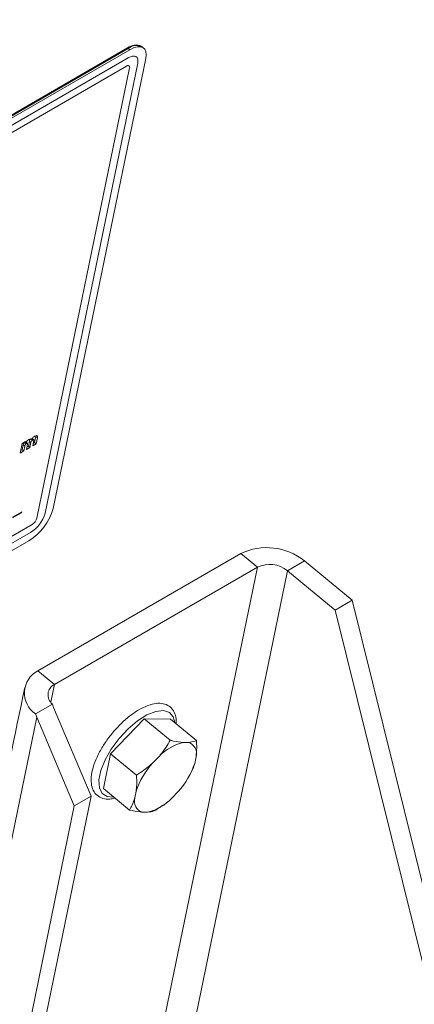
# Paper-space layout 'CAD _ 1' of a CAD drawing. Units: inches. Extents: x 0.3 to 16.7, y 0.3 to 10.7.
# Drawn here: x 13.2 to 13.3, y 8 to 8.2 of the extents above; entities that cross this region are included whole.
import ezdxf

# ---------------------------------------------------------------- set-up
doc = ezdxf.new("R2010")
doc.units = ezdxf.units.IN
doc.header["$MEASUREMENT"] = 0

psp = doc.layouts.new('CAD _ 1')

# ---------------------------------------------------------------- linework, layer by layer
at = {"color": 7, "linetype": 'Continuous', "lineweight": 15}
for p, q in [((13.2621074272717, 8.190137200130188), (13.0941695551578, 8.093188730165044)), ((13.26224573198915, 8.19002334726256), (13.09430785987526, 8.093074877297418)), ((13.26224573198915, 8.19002334726256), (13.09430785987526, 8.093074877297418)), ((13.26259157674903, 8.189738810907624), (13.09465370463514, 8.092790340942482)), ((13.26224573198915, 8.19002334726256), (13.2621074272717, 8.190137200130188)), ((13.26259157674903, 8.189738810907624), (13.26224573198915, 8.19002334726256)), ((13.26222403631812, 8.187954287373035), (13.09428616420422, 8.091005817407892)), ((13.26222403631812, 8.187954287373035), (13.09428616420422, 8.091005817407892)), ((13.24587744749616, 8.089677508306997), (13.26609212971319, 8.187828721815844)), ((13.26185649588721, 8.186169668032097), (13.09391862377331, 8.089221198066953)), ((13.26185649588721, 8.186169668032097), (13.09391862377331, 8.089221198066953)), ((13.242341924263, 8.087636494188702), (13.26255660648004, 8.18578770769755)), ((13.242341924263, 8.087636494188702), (13.26255660648004, 8.18578770769755)), ((13.24410968587958, 8.08865700124785), (13.26432436809662, 8.186808214756697)), ((13.24410968587958, 8.08865700124785), (13.26432436809662, 8.186808214756697)), ((13.23870447700741, 8.101809871115972), (13.2391296789732, 8.103874394114607)), ((13.23933954207026, 8.103576288190366), (13.23912553066133, 8.102537128501611)), ((13.2391296789732, 8.103874394114607), (13.23984405975883, 8.104286797363905)), ((13.23968538683014, 8.10329175183543), (13.23933954207026, 8.103576288190366)), ((13.23977880681325, 8.103969983598123), (13.23957939746208, 8.104134057210313)), ((13.23984405975883, 8.104286797363905), (13.23977880681325, 8.103969983598123)), ((13.24009976170196, 8.103914686613995), (13.23988259757603, 8.104093416931521)), ((13.24005566514688, 8.1025898954256), (13.24028664315132, 8.103711426214504)), ((13.24069375847738, 8.104370707680223), (13.24047676028392, 8.103317176758935)), ((13.24103960323726, 8.104086171325289), (13.24069375847738, 8.104370707680223)), ((13.24103960323726, 8.104086171325289), (13.2408226050438, 8.103032640404)), ((13.24111692777036, 8.104742464383941), (13.24099691710821, 8.104841157613508)), ((13.24144870975302, 8.104693417748114), (13.24122353938519, 8.104878686097672)), ((13.24163227255289, 8.104705971012185), (13.24128642779301, 8.104990507367122)), ((13.24140689476946, 8.103369943682923), (13.24164641829633, 8.104533007325756)), ((13.24217383466638, 8.103812688661323), (13.24140689476946, 8.103369943682923)), ((13.2418279899065, 8.104097225016258), (13.24152006071704, 8.103919461278988)), ((13.2420938552137, 8.105388120751305), (13.2418279899065, 8.104097225016258)), ((13.24217383466638, 8.103812688661323), (13.2418279899065, 8.104097225016258)), ((13.24243969997357, 8.10510358439637), (13.2420938552137, 8.105388120751305)), ((13.24243969997357, 8.10510358439637), (13.24217383466638, 8.103812688661323)), ((13.23947137542121, 8.102252592146677), (13.23870447700741, 8.101809871115972)), ((13.23912553066133, 8.102537128501611), (13.23881760147187, 8.102359364764341)), ((13.23947137542121, 8.102252592146677), (13.23912553066133, 8.102537128501611)), ((13.23968538683014, 8.10329175183543), (13.23947137542121, 8.102252592146677)), ((13.2408226050438, 8.103032640404), (13.24005566514688, 8.1025898954256)), ((13.24047676028392, 8.103317176758935), (13.24016883109445, 8.103139413021664)), ((13.2408226050438, 8.103032640404), (13.24047676028392, 8.103317176758935)), ((13.23897137939257, 8.088790526728356), (13.23699935489994, 8.087652101220831)), ((13.23703731195347, 8.087836460148557), (13.2390093364461, 8.088974885656082)), ((13.23897137939257, 8.088790526728356), (13.23885539259293, 8.088885938968058)), ((13.2390093364461, 8.088974885656082), (13.23897137939257, 8.088790526728356)), ((13.07296886069445, 7.987500841682579), (13.24090673280834, 8.08444931164772)), ((13.07296886069445, 7.987500841682579), (13.24090673280834, 8.08444931164772)), ((13.07333640112536, 7.989285461023517), (13.24127427323926, 8.086233930988659)), ((13.07333640112536, 7.989285461023517), (13.24127427323926, 8.086233930988659)), ((13.07260132026354, 7.985716318147989), (13.24053919237743, 8.082664788113131)), ((13.24252308104199, 8.054305849265333), (13.28681626610992, 8.079875760734183)), ((13.2904336355361, 8.076899564576495), (13.28681626610992, 8.079875760734183)), ((13.30070593426578, 8.078278534748462), (13.29700775572454, 8.076143621719506)), ((13.30070593426578, 8.078278534748462), (13.3111291900641, 8.069702904525874)), ((13.2904336355361, 8.076899564576495), (13.18809411818772, 7.579995700410723)), ((13.29700775572454, 8.076143621719506), (13.195732072953, 7.58440504109164)), ((13.24614045046816, 8.051329653107645), (13.2904336355361, 8.076899564576495)), ((13.29700775572454, 8.076143621719506), (13.30743101152286, 8.067567991496919)), ((13.30743101152286, 8.067567991496919), (13.3111291900641, 8.069702904525874)), ((13.3111291900641, 8.069702904525874), (13.37604848691948, 7.807595449101167)), ((13.30743101152286, 8.067567991496919), (13.37235030837824, 7.805460536072212)), ((13.24252308104199, 8.054305849265333), (13.24614045046816, 8.051329653107645)), ((13.24614045046816, 8.051329653107645), (13.24534816438577, 8.047482738308489)), ((13.24199674323302, 8.044923793856242), (13.24570720077737, 8.047065795402808)), ((13.24570720243227, 8.04706582216252), (13.24598622484295, 8.046340400944334)), ((13.24598625771628, 8.046340404227939), (13.25419394163259, 8.027007453253557)), ((13.24228807917504, 8.044205491198984), (13.14109395221469, 7.552863125377966)), ((13.24199675738915, 8.044923827832756), (13.24228805637734, 8.044205493731914)), ((13.25049576309135, 8.024872540224601), (13.24228807917504, 8.044205491198984)), ((13.2657275345837, 8.043832356311063), (13.25840165731975, 8.036244338977538)), ((13.27140333783858, 8.039162664722294), (13.2657275345837, 8.043832356311063)), ((13.27148310987568, 8.043796100794301), (13.2657275345837, 8.043832356311063)), ((13.27715891313056, 8.039126409205533), (13.27148310987568, 8.043796100794301)), ((13.27537941179141, 8.038689263102238), (13.27428102177677, 8.03869624444086)), ((13.25840165731975, 8.036244338977538), (13.25683139683089, 8.02861994637321)), ((13.26407746057463, 8.03157464738877), (13.25840165731975, 8.036244338977538)), ((13.26898852253788, 8.035640949664025), (13.26759041699126, 8.034192772114615)), ((13.27677303716122, 8.03413491014401), (13.27707271121008, 8.035589949278)), ((13.26250720008577, 8.023950254784442), (13.25683139683089, 8.02861994637321)), ((13.16276850834196, 7.583096230269204), (13.25419394163259, 8.027007453253557)), ((13.25419394163259, 8.027007453253557), (13.25049576309135, 8.024872540224601)), ((13.26399125865415, 8.028038187461236), (13.26369158460529, 8.026583148327244)), ((13.27177577327749, 8.026532147941221), (13.27317383734099, 8.027980301542938)), ((13.25049576309135, 8.024872540224601), (13.15907032980072, 7.580961317240249)), ((13.26538484254084, 8.023483810555314), (13.2664832740386, 8.023476853164386))]:
    psp.add_line(p, q, dxfattribs=at)
at = {"color": 7, "linetype": 'Continuous', "lineweight": 15, "flags": 128}
for points in [[(13.26609212971319, 8.187828721815844), (13.26618646232492, 8.188649998622548), (13.26610735401773, 8.189341832083038), (13.26585783305927, 8.189877370946185), (13.26544744056683, 8.190236110598175), (13.26489202309172, 8.190404348255548), (13.26421286147378, 8.190375542305182), (13.26343609007776, 8.190150839355972), (13.26259157674903, 8.189738810907624)], [(13.26432436809662, 8.186808214756697), (13.26438099255352, 8.18730103353499), (13.26433349438271, 8.187716018646778), (13.26418378180764, 8.188037361125936), (13.26393753801555, 8.188252628864825), (13.26360430412373, 8.188353581038328), (13.26319677396648, 8.18833628788903), (13.26273075261198, 8.18820144217181), (13.26222403631812, 8.187954287373035)], [(13.26432436809662, 8.186808214756697), (13.26438099255352, 8.18730103353499), (13.26433349438271, 8.187716018646778), (13.26418378180764, 8.188037361125936), (13.26393753801555, 8.188252628864825), (13.26360430412373, 8.188353581038328), (13.26319677396648, 8.18833628788903), (13.26273075261198, 8.18820144217181), (13.26222403631812, 8.187954287373035)], [(13.25907704397389, 8.026772307629864), (13.25767118108409, 8.026890609559567), (13.25658477969074, 8.027585054138507), (13.25597418966787, 8.028821394389475), (13.25587774141709, 8.030521875496628), (13.25630153295685, 8.032579548209002), (13.25721897360809, 8.034865287025324), (13.25857227738661, 8.03723535903567), (13.26027656983171, 8.039540884771132), (13.26222470004802, 8.041637035395304), (13.2642942513525, 8.043392014132941), (13.26635521565144, 8.044695606437736), (13.26827799968227, 8.045465909714894), (13.26994192905296, 8.045654482184469), (13.27124238333836, 8.045249455785834), (13.27209764079481, 8.044276373770913), (13.27243730457001, 8.04301101124845)]]:
    psp.add_lwpolyline(points, dxfattribs=at)
at = {"color": 7, "linetype": 'Continuous', "lineweight": 15}
for centre, radius, start, end in [((13.26391153940529, 8.187993927608584), 0.002801506325617275, 63.54799562181969, 130.0891913276513), ((13.26404993690386, 8.187879957315241), 0.00280165591045029, 63.55163689574056, 130.089096473301), ((13.26404993690386, 8.187879957315241), 0.00280165591045029, 63.55163689574056, 130.089096473301), ((13.26217727168527, 8.18592502028446), 0.000403422400279459, 340.1006265634065, 142.6681322071704), ((13.26217727168527, 8.18592502028446), 0.000403422400279459, 340.1006265634065, 142.6681322071704), ((13.23430274114109, 8.092950293859277), 0.0120285058289611, 301.2298552213452, 344.2115785120035), ((13.23716475468884, 8.09062067000632), 0.007217206124058627, 301.2303581288369, 344.211830105902), ((13.23716475468884, 8.09062067000632), 0.007217206124058627, 301.2303581288369, 344.211830105902), ((13.24002736970487, 8.088290728824372), 0.002405241310359374, 301.2257242363149, 344.2164639985371), ((13.24002736970487, 8.088290728824372), 0.002405241310359374, 301.2257242363149, 344.2164639985371), ((13.29250241366777, 8.06813145925863), 0.01304840569565304, 51.04579222757626, 115.8345140186566), ((13.29312500076794, 8.071341083027754), 0.006175772335412306, 51.04516471218525, 115.8358353397727), ((13.24510931893498, 8.049454968472606), 0.005497242118046885, 118.0642236536057, 235.5138664194251), ((13.24731895454738, 8.049055965496596), 0.002560962166327129, 117.3987360220977, 230.9974649085241), ((13.27688952067908, 8.028066119359352), 0.01094549340011049, 103.7872390485123, 136.2073844187944), ((13.27468871910286, 8.036299684473166), 0.002487396714346514, 343.4212735364013, 73.87839443527092), ((13.28045699043467, 8.02253881565549), 0.01735982181146593, 137.8311492448331, 161.5312522422735), ((13.26030741597068, 8.039634258653987), 0.01735970953745004, 317.8308107037697, 341.5312095418561), ((13.26607559821248, 8.025873397169592), 0.002487421875162403, 163.4210624448978, 253.877051796071), ((13.26387591274915, 8.034105007629103), 0.01094330846771781, 283.7839133196117, 316.2107101477027)]:
    psp.add_arc(centre, radius, start, end, dxfattribs=at)
for points in [[(13.50133567730536, 8.824598746158289), (12.29977681481241, 8.130953579493633)], [(13.26529776947487, 8.190388381066382), (13.26515946475742, 8.19050213812766)], [(13.26564361423475, 8.190103844711446), (13.26529776947487, 8.190388381066382)], [(13.24027959102115, 8.103938929202352), (13.23993378774439, 8.104223441609593)], [(13.24210708832853, 8.105494444933296), (13.2420938552137, 8.105388120751305)], [(13.23966535048385, 8.05065824712872), (13.13660904632895, 7.550274030337478)], [(13.27614751321565, 8.032491522345012), (13.27625495449286, 8.032725478289532)], [(13.26981710634906, 8.025025403019868), (13.26826277537774, 8.023913903461333)], [(13.26985539526754, 8.024971969936683), (13.2701142914108, 8.02515851842641)]]:
    psp.add_open_spline(points, degree=1, dxfattribs=at)
for points, knots in [([(13.23962183469242, 8.104099116685253), (13.23958951384443, 8.104067221653159), (13.23951951687774, 8.10399814687208), (13.23939536651859, 8.103805375193893), (13.23936256683753, 8.103670775016468), (13.23933954207026, 8.103576288190366)], [0, 0, 0, 0, 0.203604996568417, 0.4409454902864641, 1, 1, 1, 1]), ([(13.24009976170196, 8.103914686613995), (13.24006079607702, 8.103889430298114), (13.23998289796821, 8.10383893914738), (13.23987014099365, 8.103717942539705), (13.23974087472567, 8.103522377919617), (13.23970827278637, 8.103386873454621), (13.23968538683014, 8.10329175183543)], [0, 0, 0, 0, 0.1871978399648864, 0.3742364641936334, 0.5607256132956252, 1, 1, 1, 1]), ([(13.23977880681325, 8.103969983598123), (13.23991308300601, 8.104149539351994), (13.2401531412054, 8.10447054808838), (13.24043858943758, 8.10465421827119), (13.24056437263043, 8.104735152813502)], [0, 0, 0, 0, 0.5593484959121541, 1, 1, 1, 1]), ([(13.24030829733923, 8.103884840734384), (13.24030125151403, 8.10390461329113), (13.24028716246551, 8.103944151102988), (13.24021887015483, 8.103968093506943), (13.24014485300576, 8.103934905048344), (13.24009976170196, 8.103914686613995)], [0, 0, 0, 0, 0.2810635906479157, 0.5620233898468133, 0.9999999999999999, 0.9999999999999999, 0.9999999999999999, 0.9999999999999999]), ([(13.24028664315132, 8.103711426214504), (13.24029389129493, 8.103745944729935), (13.24030682377975, 8.103807534317605), (13.24030784741211, 8.103861236493277), (13.24030829733923, 8.103884840734384)], [0, 0, 0, 0, 0.5604602455439149, 1, 1, 1, 1]), ([(13.24056437263043, 8.104735152813502), (13.24063465602349, 8.104773142678317), (13.24077495268379, 8.10484897639844), (13.2410015686808, 8.10489781615579), (13.24107322007982, 8.10480132465402), (13.24111692777036, 8.104742464383941)], [0, 0, 0, 0, 0.2813510488322545, 0.5616207584929168, 1, 1, 1, 1]), ([(13.24096232018728, 8.104869609127338), (13.24093438667165, 8.104842633699821), (13.24086932041027, 8.104779799137924), (13.24074968360366, 8.104595214077564), (13.24071681754346, 8.104463276230295), (13.24069375847738, 8.104370707680223)], [0, 0, 0, 0, 0.1833196119699324, 0.4270111195929696, 1, 1, 1, 1]), ([(13.24144870975302, 8.104693417748114), (13.24141066983148, 8.10466898223938), (13.24133463970177, 8.104620143156044), (13.24122315648505, 8.104503913722672), (13.2410949780829, 8.10431243661663), (13.24106243503602, 8.104179463569066), (13.24103960323726, 8.104086171325289)], [0, 0, 0, 0, 0.1872467794335478, 0.3742488509110315, 0.5609807414740039, 0.9999999999999999, 0.9999999999999999, 0.9999999999999999, 0.9999999999999999]), ([(13.24111692777036, 8.104742464383941), (13.24119602533658, 8.104848299169744), (13.24132624001502, 8.10502253010073), (13.24153388845738, 8.105245257450811), (13.24172154341487, 8.105397335937184), (13.24184364883663, 8.105471716781537), (13.24190473367594, 8.105508926774833)], [0, 0, 0, 0, 0.3400737165933634, 0.5598476889978952, 0.7798080314298891, 1, 1, 1, 1]), ([(13.24163227255289, 8.104705971012185), (13.24160737702504, 8.104721213523517), (13.24156289003236, 8.104748451085786), (13.24148361944053, 8.10471024374146), (13.24144870975302, 8.104693417748114)], [0, 0, 0, 0, 0.5596136386193603, 1, 1, 1, 1]), ([(13.24164641829633, 8.104533007325756), (13.24165394735027, 8.104573748593559), (13.24166737836858, 8.104646426611108), (13.24164298964073, 8.104687793323842), (13.24163227255289, 8.104705971012185)], [0, 0, 0, 0, 0.5605720846082863, 1, 1, 1, 1]), ([(13.24190473367594, 8.105508926774833), (13.24201752046855, 8.105565553595241), (13.24224230764842, 8.10567841240584), (13.24245003472726, 8.105598538015403), (13.24248414713021, 8.10536742247133), (13.24245453367554, 8.105191637168874), (13.24243969997357, 8.10510358439637)], [0, 0, 0, 0, 0.280039076069619, 0.5581255811113902, 0.7786602910576104, 1, 1, 1, 1]), ([(13.27271930681035, 8.042779064332235), (13.27272622410988, 8.043278823456054), (13.27274080635953, 8.044332357754962), (13.27220647300007, 8.045637586244606), (13.27123536270234, 8.046688856065128), (13.26989451974618, 8.04723326967234), (13.26832177562736, 8.04727058558119), (13.26654350198312, 8.046823237776179), (13.26457100572228, 8.045873735884713), (13.26251819219684, 8.04445400003453), (13.26050258175335, 8.042684515884323), (13.25929515925665, 8.041291644348764), (13.25869734898923, 8.040602015898553)], [0, 0, 0, 0, 0.08588290779625085, 0.1810483985997611, 0.2720156478226708, 0.3676291425824016, 0.46352778290302, 0.5670152607023008, 0.676166407023358, 0.7853977636415993, 0.8937476975490279, 1, 1, 1, 1]), ([(13.25869734898923, 8.040602015898553), (13.25868828516749, 8.040592035220353), (13.25806169155076, 8.03990205814063), (13.25700656982385, 8.038345677232654), (13.25565310933842, 8.036055456023236), (13.25469697793088, 8.033771318071125), (13.25416340198748, 8.031618748983833), (13.25411702060718, 8.02975458441362), (13.25454326365236, 8.02823357431111), (13.25542076169458, 8.027071731595107), (13.25670224364185, 8.026410117537887), (13.25804338345792, 8.026232954894745), (13.25897303952657, 8.026451077144639), (13.25935776023755, 8.026541342942808)], [0, 0, 0, 0, 0.001590524105647418, 0.109954970548725, 0.2185254222017168, 0.327669688939117, 0.4379422378947697, 0.5499854953214076, 0.6477398111697528, 0.7396024821810137, 0.8367785587642761, 0.9324538708054811, 1, 1, 1, 1]), ([(13.26898852253788, 8.035640949664025), (13.26916693326144, 8.035853902651517), (13.27009162662539, 8.036957626746304), (13.27081750817672, 8.038177862092812), (13.27140333783858, 8.039162664722294)], [0, 0, 0, 0, 0.1929404173548261, 1, 1, 1, 1]), ([(13.27140333783858, 8.039162664722294), (13.27164756902954, 8.039108319446393), (13.2726828183279, 8.038877960217812), (13.27358878587343, 8.038774951682482), (13.27428102177677, 8.03869624444086)], [0, 0, 0, 0, 0.235915340720658, 1, 1, 1, 1]), ([(13.27537941179141, 8.038689263102238), (13.27551632655912, 8.038700789202958), (13.27622593622702, 8.038760527335226), (13.2767422327818, 8.03896300131757), (13.27715891313056, 8.039126409205533)], [0, 0, 0, 0, 0.1929437744555453, 1, 1, 1, 1]), ([(13.27715891313056, 8.039126409205533), (13.27718465274007, 8.038588604496422), (13.27724359535658, 8.037357054471778), (13.27713428621816, 8.036226693638543), (13.27707271121008, 8.035589949278)], [0, 0, 0, 0, 0.4366892926398207, 1, 1, 1, 1]), ([(13.26407746057463, 8.03157464738877), (13.26437067763231, 8.031758172762842), (13.26561355798392, 8.032536095040836), (13.26673417385997, 8.033475210386682), (13.26759041699126, 8.034192772114615)], [0, 0, 0, 0, 0.2359173650956045, 1, 1, 1, 1]), ([(13.27677303716122, 8.03413491014401), (13.27665706269044, 8.033734011882608), (13.27651732943955, 8.033250984739107), (13.27629907486449, 8.032849563555398), (13.2762619651399, 8.032781310096949)], [0, 0, 0, 0, 0.8299704618998665, 1, 1, 1, 1]), ([(13.26399125865415, 8.028038187461236), (13.26404013361435, 8.028492289960363), (13.26416085553561, 8.029613930283482), (13.26410857502284, 8.030843108815017), (13.26407746057463, 8.03157464738877)], [0, 0, 0, 0, 0.4048557186894657, 1, 1, 1, 1]), ([(13.26250720008577, 8.023950254784442), (13.26271491069479, 8.024295966396027), (13.26319057265439, 8.025087653750866), (13.26351105148806, 8.026044266376044), (13.26369158460529, 8.026583148327244)], [0, 0, 0, 0, 0.4366769400496291, 1, 1, 1, 1]), ([(13.26538484254084, 8.023483810555314), (13.26521762058141, 8.02349723500041), (13.26435087627323, 8.02356681653991), (13.26333061842982, 8.023779004493038), (13.26250720008577, 8.023950254784442)], [0, 0, 0, 0, 0.192931130728473, 1, 1, 1, 1]), ([(13.26826277537774, 8.023913903461333), (13.26814788373388, 8.02386183183346), (13.26766087280243, 8.02364110688654), (13.26699333316975, 8.023547997185068), (13.2664832740386, 8.023476853164386)], [0, 0, 0, 0, 0.2359118377805707, 1, 1, 1, 1])]:
    psp.add_open_spline(points, degree=3, knots=knots, dxfattribs=at)

doc.saveas('drawing.dxf')
